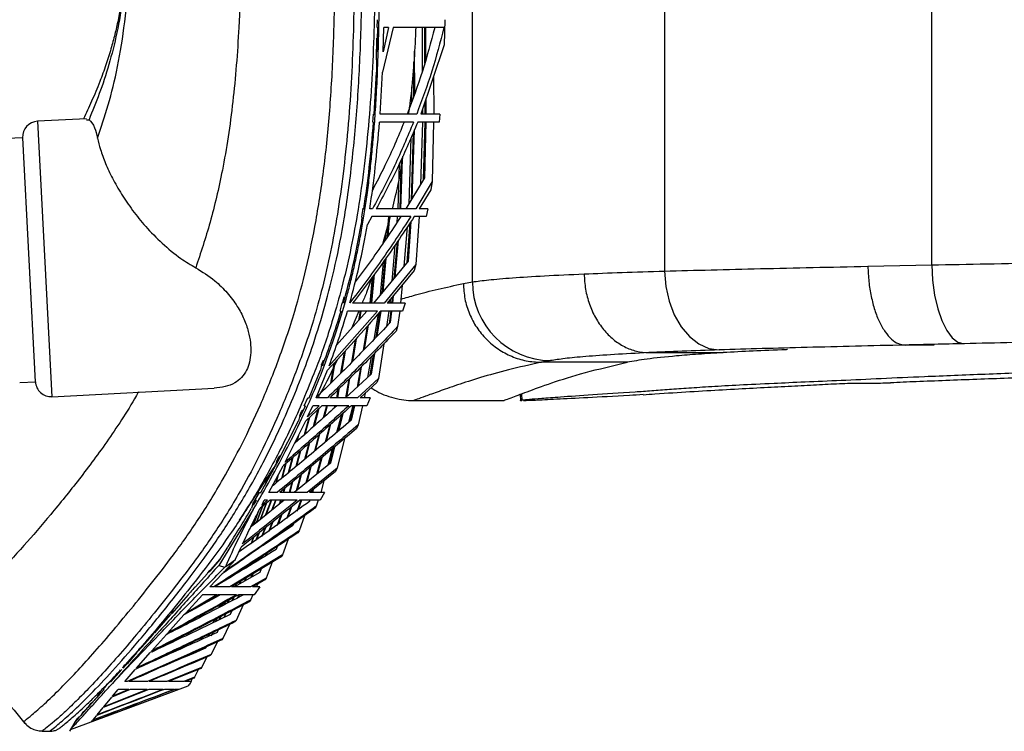
# Paper-space layout '_Left' of a CAD drawing. Units: millimetres. Extents: x 471 to 1223, y 175 to 1508.
# Drawn here: x 586 to 711, y 552 to 642 of the extents above; entities that cross this region are included whole.
import ezdxf

# ---------------------------------------------------------------- set-up
doc = ezdxf.new("R2010")
doc.units = ezdxf.units.MM

psp = doc.layouts.new('_Left')

# ---------------------------------------------------------------- linework, layer by layer
at = {"color": 7, "linetype": 'Continuous', "lineweight": 25}
for p, q in [((701.37, 611.11), (701.37, 648.75)), ((667.47, 645.51), (667.47, 610.32)), ((643.08, 608.96), (643.08, 643.45)), ((631.01, 641.24), (631.03, 642.24)), ((639.59, 642.24), (639.49, 639.05)), ((631.01, 638.15), (631.09, 641.24)), ((631.01, 641.24), (631.09, 641.24)), ((633.05, 641.24), (631.66, 635.58)), ((631.76, 638.15), (631.84, 641.24)), ((632.46, 641.24), (631.76, 638.15)), ((632.46, 641.24), (631.84, 641.24)), ((636.7, 641.24), (636.73, 635.66)), ((637, 641.24), (637.02, 636.7)), ((637.12, 641.24), (637.14, 637.12)), ((630.9, 637.15), (630.98, 639.88)), ((630.98, 639.88), (631.01, 638.15)), ((639.49, 639.05), (636.55, 630.24)), ((635.71, 638.25), (635.73, 632.83)), ((630.9, 637.15), (630.91, 635.58)), ((635.6, 636.89), (635.61, 632.5)), ((630.61, 630.24), (630.91, 635.58)), ((631.37, 630.24), (631.66, 635.58)), ((638.16, 635.06), (638.18, 630.24)), ((635.34, 633.71), (635.34, 631.73)), ((637.05, 631.72), (637.05, 630.24)), ((637.17, 632.08), (637.17, 630.24)), ((630.46, 629.24), (630.53, 630.24)), ((630.53, 630.24), (630.61, 630.24)), ((638.97, 630.24), (636.55, 630.24)), ((636.75, 630.82), (636.75, 630.24)), ((638.97, 630.24), (638.88, 629.24)), ((594.12, 629.67), (587.91, 629.34)), ((587.91, 629.34), (589.74, 594.39)), ((594.13, 629.55), (594.44, 629.55)), ((630.46, 629.24), (630.54, 629.24)), ((638.88, 629.24), (636.16, 629.24)), ((636.74, 629.24), (636.49, 621.31)), ((637.04, 629.24), (636.86, 621.92)), ((637.16, 629.24), (637, 622.15)), ((638.17, 629.24), (637.99, 621.71)), ((586.02, 627.24), (584.02, 627.14)), ((587.64, 596.28), (586.02, 627.24)), ((635.27, 627.24), (635, 618.84)), ((635.57, 627.91), (635.3, 619.33)), ((635.7, 628.2), (635.42, 619.54)), ((633.8, 623.92), (633.62, 618.24)), ((634.06, 624.5), (633.86, 618.24)), ((634.18, 624.54), (633.97, 618.24)), ((637, 622.15), (634.64, 618.24)), ((637.99, 621.71), (635.9, 618.24)), ((637.99, 621.71), (637.82, 620.64)), ((637.82, 620.64), (636.34, 618.24)), ((629.04, 617.16), (629.23, 618.32)), ((629.23, 618.32), (629.22, 618.24)), ((629.22, 618.24), (629.31, 618.24)), ((630.33, 617.24), (629.76, 616.25)), ((630.42, 618.24), (630.08, 618.24)), ((632.64, 617.24), (631.71, 613.87)), ((632.44, 617.24), (632.21, 614.61)), ((632.55, 617.24), (632.34, 614.79)), ((633.56, 617.24), (633.5, 616.5)), ((637.23, 617.24), (635.7, 617.24)), ((636.33, 617.24), (635.9, 611.15)), ((637.42, 618.24), (636.34, 618.24)), ((637.42, 618.24), (637.23, 617.24)), ((629.04, 617.16), (628.99, 616.25)), ((635.15, 616.42), (634.78, 611.44)), ((635.28, 616.62), (634.93, 611.61)), ((632.07, 615.18), (632, 614.29)), ((634.81, 615.93), (634.38, 610.94)), ((633.25, 613.63), (632.86, 609.07)), ((633.52, 614.03), (633.12, 609.4)), ((633.65, 614.23), (633.25, 609.56)), ((634.93, 611.61), (630.54, 606.24)), ((631.75, 611.45), (631.39, 607.29)), ((631.96, 611.74), (631.6, 607.54)), ((632.09, 611.93), (631.72, 607.69)), ((635.9, 611.15), (631.9, 606.24)), ((635.9, 611.15), (635.71, 610.42)), ((693.27, 610.94), (701.37, 611.11)), ((630.49, 609.76), (630.19, 606.24)), ((630.61, 609.92), (630.29, 606.24)), ((635.71, 610.42), (632.26, 606.24)), ((630.35, 609.57), (630.06, 606.24)), ((634.18, 608.56), (633.98, 606.24)), ((641.94, 608.75), (643.08, 608.96)), ((626.29, 605.24), (626.58, 606.24)), ((626.58, 606.24), (626.6, 606.24)), ((626.6, 606.31), (626.6, 606.24)), ((626.82, 607.06), (626.73, 606.29)), ((634.54, 606.24), (632.26, 606.24)), ((632.65, 606.71), (632.61, 606.24)), ((632.62, 606.33), (632.86, 606.41)), ((632.92, 607.03), (632.85, 606.24)), ((633.05, 607.19), (632.96, 606.24)), ((634.54, 606.24), (634.23, 605.24)), ((631.05, 605.24), (624.91, 598.32)), ((629.69, 605.24), (625.84, 600.91)), ((626.29, 605.24), (626.42, 605.24)), ((631.05, 605.24), (627.24, 605.24)), ((628.66, 605.24), (627.74, 603.05)), ((628.83, 605.24), (628.63, 604.05)), ((628.93, 605.24), (628.75, 604.19)), ((631.13, 604.92), (630.59, 601.66)), ((631.36, 605.24), (630.84, 601.92)), ((631.47, 605.24), (630.98, 602.06)), ((634.23, 605.24), (631.41, 605.24)), ((632.49, 605.24), (632.19, 603.31)), ((632.73, 605.24), (632.51, 603.65)), ((632.84, 605.24), (632.65, 603.79)), ((633.86, 605.24), (633.6, 603.29)), ((629.88, 603.49), (629.36, 600.38)), ((629.75, 603.34), (629.23, 600.25)), ((633.6, 603.29), (633.4, 602.71)), ((628.22, 601.61), (627.75, 598.72)), ((628.35, 601.75), (627.86, 598.84)), ((631.85, 601.11), (631.16, 596.71)), ((626.81, 600.06), (626.37, 597.36)), ((626.93, 600.18), (626.48, 597.47)), ((630.5, 599.73), (630.09, 597.11)), ((630.65, 599.88), (630.24, 597.25)), ((665.47, 599.98), (674.9, 599.98)), ((701.69, 600.94), (698.04, 600.94)), ((623.95, 598.45), (624.18, 599.04)), ((624.18, 599.04), (624.05, 598.32)), ((625.51, 598.63), (625.09, 596.1)), ((625.61, 598.74), (625.2, 596.2)), ((630.22, 599.44), (629.79, 596.84)), ((662.76, 598.75), (651.84, 598.75)), ((622.36, 594.24), (623.82, 597.74)), ((623.26, 594.24), (624.69, 597.74)), ((623.95, 598.45), (623.82, 597.74)), ((630.24, 597.25), (626.98, 594.24)), ((628.87, 598.06), (628.46, 595.6)), ((628.99, 598.19), (628.58, 595.72)), ((585.64, 596.18), (587.64, 596.28)), ((627.39, 596.61), (627, 594.24)), ((627.51, 596.73), (627.1, 594.24)), ((631.16, 596.71), (628.5, 594.24)), ((630.95, 596.2), (628.83, 594.24)), ((631.16, 596.71), (630.95, 596.2)), ((589.74, 594.39), (610.31, 595.47)), ((626.02, 595.25), (625.85, 594.24)), ((626.13, 595.36), (625.95, 594.24)), ((629.46, 594.82), (629.36, 594.24)), ((649.31, 594.75), (649.37, 593.92)), ((621.75, 593.24), (622.2, 594.24)), ((622.2, 594.24), (622.36, 594.24)), ((624.69, 594.24), (623.26, 594.24)), ((628.5, 594.24), (624.99, 594.24)), ((630.13, 594.24), (628.83, 594.24)), ((630.13, 594.24), (629.7, 593.24)), ((649.15, 594.69), (649.2, 593.87)), ((621.17, 592), (621.41, 592.5)), ((621.25, 591.82), (621.91, 593.24)), ((621.41, 592.5), (621.25, 591.82)), ((621.7, 592.78), (621.41, 592.5)), ((621.75, 593.24), (621.91, 593.24)), ((623.96, 593.24), (621.94, 591.32)), ((622.17, 591.82), (622.82, 593.24)), ((623.65, 593.24), (622.17, 591.82)), ((623.65, 593.24), (622.82, 593.24)), ((623.49, 592.8), (622.9, 590.57)), ((623.59, 592.89), (623, 590.66)), ((627.41, 593.24), (623.96, 593.24)), ((624.58, 593.24), (624.17, 591.71)), ((624.67, 593.24), (624.28, 591.81)), ((625.64, 593.24), (625.56, 592.95)), ((626.64, 592.27), (626.08, 590.03)), ((627.91, 593.24), (627.38, 591.13)), ((628.02, 593.24), (627.57, 591.29)), ((628.12, 593.24), (627.71, 591.4)), ((629.7, 593.24), (627.73, 593.24)), ((629.15, 593.24), (628.61, 590.82)), ((618.34, 586.06), (621.01, 591.32)), ((619.31, 586.06), (621.94, 591.32)), ((621.17, 592), (621.01, 591.32)), ((622.31, 591.67), (621.75, 589.54)), ((622.41, 591.76), (621.84, 589.62)), ((626.46, 592.1), (625.86, 589.84)), ((626.51, 592.15), (625.95, 589.92)), ((624.98, 590.78), (624.4, 588.61)), ((625.1, 590.89), (624.52, 588.71)), ((628.61, 590.82), (628.39, 590.35)), ((620.88, 589.21), (620.74, 588.66)), ((621.01, 589.46), (620.82, 588.73)), ((622.43, 588.52), (621.89, 586.5)), ((623.59, 589.54), (623.03, 587.46)), ((623.7, 589.64), (623.14, 587.55)), ((626.87, 589.08), (625.93, 585.33)), ((621.2, 587.45), (620.69, 585.51)), ((621.29, 587.53), (620.78, 585.59)), ((622.33, 588.44), (621.79, 586.42)), ((625.31, 587.76), (624.76, 585.69)), ((625.43, 587.87), (624.92, 585.82)), ((625.57, 587.99), (625.06, 585.94)), ((618.28, 586.26), (618.09, 585.6)), ((618.28, 586.26), (618.52, 586.72)), ((618.52, 586.72), (618.34, 586.06)), ((618.8, 586.96), (618.52, 586.72)), ((620.2, 586.58), (619.71, 584.71)), ((620.28, 586.65), (619.79, 584.77)), ((623.85, 586.54), (623.31, 584.53)), ((623.96, 586.64), (623.43, 584.62)), ((616.24, 582.24), (618.09, 585.6)), ((617.24, 582.24), (619.07, 585.6)), ((617.73, 585.12), (617.65, 584.8)), ((617.78, 585.19), (617.7, 584.89)), ((619.33, 585.83), (618.87, 584.01)), ((619.4, 585.88), (618.93, 584.07)), ((625.06, 585.94), (620.47, 582.24)), ((622.48, 585.41), (621.96, 583.44)), ((622.59, 585.5), (622.06, 583.53)), ((625.93, 585.33), (622.1, 582.24)), ((625.71, 584.88), (622.42, 582.24)), ((625.93, 585.33), (625.71, 584.88)), ((613.53, 578.7), (616.96, 583.94)), ((616.96, 583.94), (616.79, 583.24)), ((617.04, 584.07), (616.88, 583.4)), ((617.06, 584.09), (616.9, 583.43)), ((617.3, 584.46), (617.17, 583.93)), ((617.33, 584.51), (617.2, 583.98)), ((618.38, 584.33), (618.15, 583.42)), ((618.46, 584.48), (618.2, 583.47)), ((620.16, 583.5), (619.83, 582.24)), ((620.25, 583.57), (619.9, 582.24)), ((621.26, 584.4), (620.74, 582.46)), ((621.35, 584.48), (620.84, 582.54)), ((624.23, 583.7), (623.84, 582.24)), ((615.24, 580.79), (616.06, 582.24)), ((616.06, 582.24), (616.24, 582.24)), ((618.33, 582.24), (617.24, 582.24)), ((622.1, 582.24), (618.63, 582.24)), ((619.19, 582.7), (619.07, 582.24)), ((619.27, 582.76), (619.13, 582.24)), ((624.32, 582.24), (622.42, 582.24)), ((622.77, 582.53), (622.7, 582.24)), ((622.89, 582.62), (622.79, 582.24)), ((624.32, 582.24), (623.78, 581.24)), ((615.5, 581.24), (615.31, 580.64)), ((615.5, 581.24), (615.67, 581.24)), ((615.51, 580.97), (615.67, 581.24)), ((617.41, 581.24), (616.15, 580.22)), ((617.1, 581.24), (616.36, 580.64)), ((616.53, 580.97), (616.68, 581.24)), ((617.1, 581.24), (616.68, 581.24)), ((617.54, 581.24), (616.8, 579.31)), ((617.58, 581.24), (616.87, 579.36)), ((620.85, 581.24), (617.41, 581.24)), ((618.1, 581.24), (617.6, 579.95)), ((618.15, 581.24), (617.68, 580.01)), ((618.75, 581.24), (618.55, 580.7)), ((618.81, 581.24), (618.63, 580.77)), ((621.31, 581.24), (620.82, 579.82)), ((621.4, 581.24), (620.99, 580.06)), ((623.78, 581.24), (621.17, 581.24)), ((622.47, 581.24), (622.42, 581.1)), ((623.52, 581.24), (623.27, 580.48)), ((615.28, 580.05), (610.89, 572.97)), ((615.24, 580.79), (615.06, 580.22)), ((615.92, 579.78), (615.3, 578.11)), ((615.31, 580.64), (615.51, 580.97)), ((616.41, 580.43), (615.64, 578.38)), ((616.45, 580.46), (615.68, 578.41)), ((616.93, 580.86), (616.15, 578.79)), ((616.98, 580.9), (616.2, 578.83)), ((616.36, 580.64), (616.53, 580.97)), ((620.03, 580.33), (619.5, 578.87)), ((620.13, 580.42), (619.66, 579.1)), ((623.27, 580.48), (623.09, 580.22)), ((615.3, 578.53), (615.07, 577.93)), ((615.86, 579.64), (615.28, 578.09)), ((617.77, 578.52), (617.35, 577.45)), ((618.79, 579.34), (618.28, 578)), ((618.89, 579.42), (618.44, 578.22)), ((621.77, 579.27), (621.12, 577.37)), ((615.26, 578.46), (615.06, 577.92)), ((616.74, 577.7), (616.33, 576.61)), ((616.82, 577.76), (616.45, 576.8)), ((620.29, 578.02), (616.52, 575.52)), ((617.68, 578.45), (617.22, 577.24)), ((620.37, 578.27), (620.29, 578.02)), ((621.12, 577.37), (620.94, 577.11)), ((615.31, 576.55), (614.97, 575.66)), ((615.36, 576.59), (615.07, 575.82)), ((615.95, 577.07), (615.58, 576.08)), ((616.01, 577.12), (615.69, 576.26)), ((619.7, 576.29), (618.99, 574.31)), ((611.08, 573.76), (612.04, 575.29)), ((612.08, 575.4), (612.04, 575.29)), ((612.33, 575.8), (612.08, 575.4)), ((612.33, 575.8), (612.3, 575.7)), ((612.35, 575.79), (612.33, 575.8)), ((613.04, 573.76), (613.73, 575.29)), ((618.32, 575.38), (618.18, 574.99)), ((609.64, 572.12), (611.05, 573.71)), ((611.05, 573.71), (609.75, 572.25)), ((611.08, 573.76), (611.05, 573.71)), ((611.54, 572.12), (613.03, 573.71)), ((611.78, 572.82), (613.03, 573.71)), ((618.99, 574.31), (612.31, 570.24)), ((618.81, 574.06), (612.51, 570.24)), ((613.03, 573.71), (613.04, 573.76)), ((613.03, 573.71), (613.03, 573.71)), ((616.96, 574.48), (616.84, 574.18)), ((617.06, 574.55), (616.94, 574.24)), ((618.99, 574.31), (618.81, 574.06)), ((609.69, 572.27), (609.49, 572.04)), ((609.69, 572.27), (609.64, 572.12)), ((609.75, 572.25), (609.69, 572.27)), ((610.89, 572.97), (611.69, 572.75)), ((616.3, 572.54), (616.13, 572.08)), ((617.67, 573.37), (616.92, 571.36)), ((609.44, 571.9), (607.96, 570.24)), ((607.96, 570.24), (609.44, 571.9)), ((609.49, 572.04), (609.44, 571.9)), ((609.78, 570.24), (611.33, 571.9)), ((616.13, 572.08), (612.88, 570.24)), ((614.31, 571.33), (614.17, 570.97)), ((614.37, 571.37), (614.23, 571)), ((616.92, 571.36), (614.93, 570.24)), ((615.14, 571.83), (614.98, 571.43)), ((615.21, 571.88), (615.06, 571.47)), ((616.75, 571.13), (615.18, 570.24)), ((616.75, 571.13), (615.81, 570.6)), ((616.75, 571.13), (616.92, 571.36)), ((616.92, 571.36), (616.75, 571.13)), ((607.9, 570.24), (607.96, 570.24)), ((610.27, 570.24), (609.78, 570.24)), ((612.31, 570.24), (610.41, 570.24)), ((614.93, 570.24), (612.51, 570.24)), ((613.09, 570.6), (612.96, 570.24)), ((613.61, 570.91), (613.49, 570.58)), ((613.67, 570.94), (613.54, 570.61)), ((616.12, 570.24), (615.18, 570.24)), ((616.12, 570.24), (615.41, 569.24)), ((615.81, 570.6), (615.68, 570.24)), ((604.98, 566.89), (607.07, 569.24)), ((610.83, 569.24), (606.49, 566.68)), ((606.69, 566.89), (608.85, 569.24)), ((610.64, 569.24), (606.69, 566.89)), ((607.02, 569.24), (607.07, 569.24)), ((610.64, 569.24), (608.85, 569.24)), ((610.83, 569.24), (610.59, 569.1)), ((613.16, 569.24), (610.83, 569.24)), ((612.15, 568.55), (611.96, 568.17)), ((612.19, 568.58), (612.01, 568.19)), ((612.74, 568.88), (612.55, 568.47)), ((612.8, 568.91), (612.6, 568.5)), ((613.44, 569.24), (613.26, 568.84)), ((613.49, 569.24), (613.32, 568.87)), ((615.41, 569.24), (613.39, 569.24)), ((614.94, 568.58), (614.78, 568.36)), ((615.24, 569.24), (614.94, 568.58)), ((605.27, 567.23), (605.06, 567.1)), ((611.04, 567.94), (610.89, 567.61)), ((611.08, 567.96), (610.91, 567.62)), ((611.15, 568), (610.98, 567.65)), ((611.16, 568.01), (610.99, 567.66)), ((611.35, 568.11), (611.17, 567.76)), ((611.37, 568.12), (611.2, 567.77)), ((611.69, 568.3), (611.5, 567.93)), ((611.72, 568.31), (611.54, 567.94)), ((613.99, 567.95), (613.09, 566)), ((602.77, 564.42), (604.79, 566.68)), ((604.79, 566.68), (603.18, 564.88)), ((604.44, 564.42), (606.49, 566.68)), ((604.88, 566.9), (604.79, 566.68)), ((605.06, 567.1), (604.88, 566.9)), ((604.88, 566.9), (605.06, 567.1)), ((605.06, 567.1), (604.98, 566.89)), ((610.32, 566.05), (610.15, 565.7)), ((610.35, 566.06), (610.17, 565.71)), ((610.66, 566.23), (610.48, 565.86)), ((610.7, 566.25), (610.52, 565.88)), ((611.14, 566.47), (610.95, 566.09)), ((611.18, 566.5), (611, 566.11)), ((611.74, 566.79), (611.55, 566.38)), ((611.8, 566.82), (611.6, 566.4)), ((612.55, 567.2), (612.34, 566.76)), ((612.94, 565.8), (613.09, 566)), ((602.91, 564.73), (602.73, 564.54)), ((602.73, 564.54), (602.91, 564.73)), ((602.91, 564.73), (602.77, 564.42)), ((603.18, 564.88), (602.91, 564.73)), ((610.84, 564.79), (610.68, 564.46)), ((612.26, 565.47), (611.41, 563.69)), ((612.94, 565.8), (612.26, 565.47)), ((600.69, 562.09), (602.59, 564.22)), ((602.59, 564.22), (601.15, 562.61)), ((602.35, 562.09), (604.26, 564.22)), ((602.73, 564.54), (602.59, 564.22)), ((609.68, 564.23), (609.54, 563.94)), ((609.71, 564.25), (609.57, 563.96)), ((610.16, 564.46), (609.94, 564.01)), ((610.21, 564.49), (610.06, 564.18)), ((611.41, 563.69), (611.28, 563.51)), ((600.71, 562.28), (600.87, 562.47)), ((601.15, 562.61), (600.87, 562.47)), ((609.37, 562.77), (609.23, 562.46)), ((610.78, 563.4), (609.95, 561.68)), ((598.77, 559.94), (600.52, 561.9)), ((600.52, 561.9), (599.26, 560.49)), ((600.45, 559.94), (602.19, 561.9)), ((609.38, 561.33), (608.73, 560.02)), ((609.95, 561.68), (609.83, 561.53)), ((597.56, 558.58), (598.62, 559.77)), ((598.84, 560.19), (598.99, 560.36)), ((599.26, 560.49), (598.99, 560.36)), ((599.26, 558.58), (600.31, 559.77)), ((608.73, 560.02), (604.32, 558.24)), ((608.64, 559.9), (604.51, 558.24)), ((608.36, 559.87), (607.81, 558.77)), ((608.36, 559.87), (607.81, 558.77)), ((608.73, 560.02), (608.64, 559.9)), ((597.26, 558.24), (597.56, 558.58)), ((597.55, 558.57), (597.3, 558.45)), ((598.98, 558.24), (599.26, 558.58)), ((607.81, 558.77), (606.45, 558.24)), ((607.74, 558.68), (606.6, 558.24)), ((607.59, 558.68), (607.37, 558.24)), ((607.81, 558.77), (607.74, 558.68)), ((595.59, 556.38), (596.36, 557.24)), ((596.22, 557.24), (596.36, 557.24)), ((602.02, 557.24), (596.23, 554.93)), ((601.83, 557.24), (596.31, 555.03)), ((597.11, 558.24), (597.13, 558.24)), ((597.17, 558.31), (597.13, 558.24)), ((597.17, 558.31), (597.3, 558.45)), ((597.3, 558.45), (597.18, 558.24)), ((597.18, 558.24), (597.26, 558.24)), ((599.68, 557.24), (597.32, 556.26)), ((597.43, 556.38), (598.14, 557.24)), ((599.48, 557.24), (597.43, 556.38)), ((599.48, 557.24), (598.14, 557.24)), ((599.29, 558.24), (598.98, 558.24)), ((601.85, 558.24), (599.5, 558.24)), ((601.83, 557.24), (599.68, 557.24)), ((603.86, 557.24), (602.02, 557.24)), ((604.32, 558.24), (602.06, 558.24)), ((605.29, 557.24), (604.01, 557.24)), ((606.45, 558.24), (604.51, 558.24)), ((605.84, 557.24), (605.37, 557.24)), ((607.42, 558.24), (606.6, 558.24)), ((594.38, 555.03), (595.48, 556.26)), ((595.48, 556.26), (594.81, 555.51)), ((595.72, 556.67), (595.48, 556.26)), ((595.83, 556.8), (595.59, 556.38)), ((595.72, 556.67), (595.83, 556.8)), ((596.05, 556.89), (595.83, 556.8)), ((596.31, 555.03), (597.32, 556.26)), ((593.47, 554.01), (594.3, 554.93)), ((594.3, 554.93), (593.88, 554.47)), ((594.53, 555.33), (594.3, 554.93)), ((594.62, 555.43), (594.38, 555.03)), ((594.62, 555.43), (594.53, 555.33)), ((594.81, 555.51), (594.62, 555.43)), ((594.81, 555.51), (594.62, 555.43)), ((595.48, 554.01), (596.23, 554.93)), ((592.91, 553.51), (591.96, 551.95)), ((592.92, 553.5), (592.68, 553.12)), ((593.1, 553.71), (592.86, 553.33)), ((592.9, 553.36), (593.41, 553.94)), ((593.13, 553.75), (592.9, 553.36)), ((592.99, 553.53), (592.92, 553.5)), ((592.99, 553.53), (592.92, 553.5)), ((593.1, 553.71), (593.13, 553.75)), ((593.65, 554.33), (593.41, 553.94)), ((593.71, 554.4), (593.47, 554.01)), ((593.71, 554.4), (593.65, 554.33)), ((593.65, 554.33), (593.71, 554.4)), ((593.88, 554.47), (593.71, 554.4)), ((593.88, 554.47), (593.71, 554.4)), ((594.95, 553.36), (595.42, 553.94)), ((586.11, 553.16), (586.11, 553.15)), ((592.68, 553.12), (592.86, 553.33)), ((594.76, 553.12), (594.92, 553.33))]:
    psp.add_line(p, q, dxfattribs=at)
at = {"color": 7, "linetype": 'Continuous', "lineweight": 25, "flags": 128}
for points in [[(701.37, 611.11), (701.49, 609.16), (701.74, 607.28), (702.14, 605.56), (702.65, 604.04), (703.27, 602.8), (703.96, 601.87), (704.7, 601.3), (705.47, 601.11)], [(667.47, 610.32), (667.63, 608.37), (668.05, 606.5), (668.71, 604.78), (669.57, 603.26), (670.62, 602.02), (671.8, 601.09), (673.08, 600.52), (674.41, 600.33)], [(635.66, 593.91), (641.3, 593.91), (647.13, 593.91)], [(619.22, 581.24), (615.77, 578.48), (614.94, 577.82)], [(611.69, 572.75), (611.73, 572.79), (611.78, 572.82)], [(592.08, 552.13), (599.41, 554.85), (607, 557.67)], [(605.84, 557.24), (602.05, 555.83), (594.76, 553.12)], [(588.51, 551.95), (588.99, 551.95), (589.47, 551.95)]]:
    psp.add_lwpolyline(points, dxfattribs=at)
at = {"color": 7, "linetype": 'Continuous', "lineweight": 25}
for centre, radius, start, end in [((588.01, 627.35), 2, 93, 183), ((653.07, 608.95), 9.98, 179.942, 269.5593), ((589.64, 596.39), 2, 183, 273)]:
    psp.add_arc(centre, radius, start, end, dxfattribs=at)
for points, knots in [([(589.47, 551.95), (589.52, 551.99), (589.63, 552.07), (590.49, 552.75), (591.99, 554.05), (594.22, 556.18), (596.98, 559.07), (600.17, 562.67), (603.7, 566.92), (607.21, 571.38), (610.56, 575.96), (613.66, 580.76), (616.75, 586.27), (619.31, 591.71), (621.36, 596.72), (622.92, 601.04), (624.39, 605.8), (625.72, 611.06), (626.91, 617.15), (627.87, 624.2), (628.58, 632.12), (628.99, 640.46), (629.1, 649.07), (628.98, 657.82), (628.66, 666.67), (628.1, 676.86), (627.27, 688.39), (626.18, 701.22), (624.72, 716.08), (622.83, 732.93), (620.51, 751.7), (618.08, 770.43), (615.65, 789.18), (613.27, 808.01), (611.05, 826.91), (609.05, 845.87), (607.3, 864.81), (605.83, 883.66), (604.59, 902.4), (603.55, 921.01), (602.72, 939.48), (602.08, 957.8), (601.56, 978.02), (601.2, 1000.13), (600.95, 1024.28), (600.77, 1045.48), (600.58, 1063.72), (600.4, 1078.92), (600.16, 1094.26), (599.85, 1109.72), (599.5, 1123.83), (599.11, 1136.55), (598.68, 1147.8), (598.16, 1158.89), (597.56, 1169.75), (596.84, 1180.24), (596.02, 1190.32), (595.12, 1199.91), (594.17, 1208.83), (593.18, 1217.09), (592.15, 1224.72), (591.09, 1231.78), (590.07, 1237.65), (589.14, 1242.5), (588.56, 1245.01), (588.27, 1246.26)], [0, 0, 0, 0, 0.0159949, 0.0322985, 0.052536, 0.0727883, 0.0930283, 0.1132646, 0.1335107, 0.1537504, 0.1692738, 0.1848198, 0.2003499, 0.2158516, 0.2245468, 0.2332875, 0.2420153, 0.2506998, 0.2593477, 0.269234, 0.2791588, 0.2890482, 0.2987943, 0.3085738, 0.3183746, 0.3281499, 0.3423144, 0.3564891, 0.3706578, 0.3917692, 0.4128861, 0.4338864, 0.4548969, 0.4758915, 0.4968699, 0.5178132, 0.538754, 0.559707, 0.580664, 0.6016843, 0.6227176, 0.6437591, 0.6647906, 0.69287, 0.7209493, 0.7490173, 0.7661242, 0.7832778, 0.8004194, 0.8175182, 0.8345788, 0.8470097, 0.8594828, 0.871945, 0.884361, 0.8968353, 0.9093599, 0.9218962, 0.9343865, 0.9463341, 0.9583121, 0.9702873, 0.9822312, 0.9911164, 1, 1, 1, 1]), ([(586.11, 553.15), (586.11, 553.15), (586.02, 553.08), (586.33, 553.31), (587.11, 553.93), (588.7, 555.31), (590.64, 557.16), (592.75, 559.35), (594.88, 561.68), (597.21, 564.36), (599.72, 567.37), (602.36, 570.66), (605.23, 574.38), (608.29, 578.67), (611.21, 583.41), (613.86, 588.32), (616.21, 593.26), (618.46, 598.83), (620.42, 604.6), (622.02, 610.58), (623.28, 616.66), (624.3, 623.36), (625.03, 630.67), (625.48, 638.43), (625.68, 646.91), (625.61, 656.04), (625.28, 665.68), (624.76, 675.33), (624.04, 686.02), (623.09, 697.76), (621.87, 710.52), (620.27, 725.29), (618.22, 742.04), (615.76, 760.75), (613.3, 779.5), (610.92, 798.3), (608.67, 817.2), (606.59, 836.18), (604.72, 855.17), (603.14, 874.12), (601.82, 892.95), (600.72, 911.65), (599.83, 930.18), (599.12, 948.57), (598.58, 966.82), (598.18, 984.97), (597.89, 1003.07), (597.68, 1021.24), (597.5, 1039.54), (597.34, 1056), (597.19, 1070.56), (597.04, 1083.16), (596.85, 1096.08), (596.62, 1109.28), (596.35, 1121.59), (596.13, 1129.4), (596.03, 1132.73)], [0, 0, 0, 0, 0.000125, 0.017265, 0.040177, 0.063106, 0.08602, 0.103135, 0.120249, 0.137339, 0.154428, 0.171499, 0.18857, 0.207551, 0.226527, 0.240899, 0.255299, 0.269676, 0.284017, 0.294999, 0.306008, 0.316975, 0.32798, 0.339029, 0.350048, 0.362773, 0.375504, 0.388114, 0.400728, 0.41752, 0.434322, 0.451121, 0.476172, 0.501227, 0.526208, 0.551185, 0.576133, 0.601099, 0.626061, 0.650977, 0.67595, 0.700926, 0.72591, 0.750895, 0.775897, 0.800901, 0.825954, 0.851007, 0.876135, 0.90126, 0.91807, 0.934885, 0.951691, 0.969326, 0.986954, 1, 1, 1, 1]), ([(598.61, 1132.87), (598.69, 1129.51), (598.88, 1121.64), (599.08, 1109.23), (599.24, 1097.03), (599.36, 1086.19), (599.47, 1073.51), (599.58, 1057.84), (599.69, 1039.28), (599.87, 1014.9), (600.15, 990.79), (600.68, 966.61), (601.24, 948.4), (601.98, 930.05), (602.9, 911.58), (604.03, 892.94), (605.38, 874.19), (606.98, 855.33), (608.85, 836.42), (610.96, 817.53), (613.24, 798.7), (615.62, 779.94), (618.11, 761.22), (620.58, 742.48), (622.89, 723.59), (624.59, 707.67), (625.75, 694.82), (626.52, 685.14), (627.17, 675.44), (627.71, 665.69), (628.05, 655.93), (628.12, 647.38), (627.98, 640.13), (627.72, 634.11), (627.3, 628.26), (626.71, 622.7), (625.97, 617.51), (625.1, 612.67), (624.07, 608.2), (622.66, 603.12), (620.82, 597.73), (618.56, 592.18), (616.21, 587.12), (613.54, 582.12), (610.6, 577.36), (607.54, 573.07), (604.67, 569.37), (602.03, 566.07), (599.54, 563.08), (597.21, 560.41), (595.09, 558.08), (593.2, 556.12), (591.58, 554.56), (590.26, 553.36), (589.27, 552.54), (588.63, 552.04), (588.55, 551.98), (588.51, 551.95)], [0, 0, 0, 0, 0.013157, 0.030836, 0.048587, 0.061194, 0.073802, 0.099109, 0.124208, 0.149337, 0.199328, 0.22423, 0.249144, 0.273996, 0.298877, 0.323679, 0.348538, 0.37328, 0.39803, 0.422876, 0.447691, 0.472556, 0.497445, 0.522497, 0.547553, 0.572797, 0.58547, 0.598143, 0.610821, 0.623524, 0.636372, 0.649314, 0.657632, 0.665947, 0.674503, 0.683059, 0.691335, 0.69961, 0.70813, 0.716655, 0.730984, 0.745324, 0.759918, 0.774512, 0.793501, 0.812544, 0.829587, 0.846642, 0.863689, 0.880751, 0.897813, 0.914894, 0.931964, 0.949034, 0.966202, 0.98337, 1, 1, 1, 1]), ([(583.78, 1114.7), (583.99, 1109.76), (584.42, 1099.87), (584.96, 1085.1), (585.42, 1070.31), (585.81, 1055.54), (586.14, 1040.79), (586.47, 1023.45), (586.8, 1003.57), (587.21, 981.1), (587.79, 958.54), (588.55, 937.53), (589.48, 918.1), (590.5, 900.28), (591.72, 882.19), (593.18, 863.83), (594.88, 845.25), (596.85, 826.51), (599.07, 807.68), (601.44, 788.74), (603.84, 769.86), (606.22, 750.44), (608.5, 730.46), (610.35, 712.05), (611.78, 695.79), (612.82, 681.73), (613.43, 670.11), (613.71, 661), (613.79, 654.34), (613.73, 647.73), (613.5, 641.73), (613.15, 636.44), (612.7, 631.78), (612.12, 627.32), (611.41, 623.27), (610.63, 619.69), (609.54, 615.42), (608.6, 612.62), (607.98, 610.75)], [0, 0, 0, 0, 0.028322, 0.056683, 0.085026, 0.114114, 0.143219, 0.172318, 0.217604, 0.262893, 0.308181, 0.353465, 0.388341, 0.423226, 0.45809, 0.493724, 0.529389, 0.565022, 0.601555, 0.638094, 0.674825, 0.71156, 0.751492, 0.791412, 0.81832, 0.845239, 0.872115, 0.884883, 0.897648, 0.910676, 0.923698, 0.933625, 0.94355, 0.953791, 0.964031, 0.972947, 0.981866, 1, 1, 1, 1]), ([(595.51, 627.2), (595.98, 628.57), (596.9, 631.29), (598.11, 636.17), (599.03, 641.88), (599.6, 648.2), (599.85, 654.86), (599.87, 661.67), (599.65, 670.62), (599.15, 681.65), (598.3, 694.73), (597.22, 707.78), (595.97, 720.77), (594.98, 730.27), (594.4, 735.44), (594.3, 736.31)], [0, 0, 0, 0, 0.0586255, 0.1171074, 0.1761266, 0.2352208, 0.2943181, 0.3536626, 0.4129521, 0.5254298, 0.6380209, 0.7509271, 0.8640997, 0.9773061, 1, 1, 1, 1]), ([(627.76, 701.74), (627.98, 699.48), (628.51, 694.02), (629.17, 685.32), (629.82, 675.98), (630.32, 666.94), (630.64, 658.17), (630.76, 649.44), (630.65, 641.57), (630.35, 634.67), (629.91, 628.66), (629.29, 622.9), (628.51, 617.52), (627.58, 612.64), (626.54, 608.25), (625.18, 603.48), (623.97, 599.83), (623.12, 597.73), (622.95, 597.31)], [0, 0, 0, 0, 0.056926, 0.137407, 0.217886, 0.290802, 0.36369, 0.438105, 0.512486, 0.567313, 0.622127, 0.678839, 0.735558, 0.788864, 0.842288, 0.895652, 0.979126, 1, 1, 1, 1]), ([(598.31, 690.92), (598.36, 690.27), (598.62, 686.86), (598.96, 680.68), (599.36, 672.36), (599.59, 664.01), (599.56, 656.61), (599.27, 650.28), (598.8, 645.08), (598, 640.46), (596.96, 636.41), (595.76, 632.77), (594.88, 630.63), (594.44, 629.55)], [0, 0, 0, 0, 0.028102, 0.146029, 0.263933, 0.383823, 0.503553, 0.583785, 0.665406, 0.745057, 0.827176, 0.913243, 1, 1, 1, 1]), ([(598.32, 690.9), (598.44, 689.12), (598.72, 684.88), (599.06, 678.6), (599.33, 672.39), (599.49, 667.14), (599.56, 662.58), (599.54, 658.5), (599.44, 654.92), (599.3, 651.83), (599.1, 649.11), (598.84, 646.61), (598.51, 644.27), (598.14, 642.18), (597.71, 640.32), (597.19, 638.4), (596.56, 636.4), (595.75, 634.2), (594.78, 631.85), (594.08, 630.38), (593.74, 629.65)], [0, 0, 0, 0, 0.071475, 0.169602, 0.251237, 0.319465, 0.380016, 0.434893, 0.485515, 0.527989, 0.565095, 0.603756, 0.642585, 0.680215, 0.716478, 0.756961, 0.805791, 0.862139, 0.931852, 1, 1, 1, 1]), ([(615.28, 580.05), (616.01, 581.33), (617.49, 583.91), (619.63, 587.91), (621.66, 592.02), (623.67, 596.61), (625.54, 601.6), (626.91, 606.1), (627.73, 609.33), (628.18, 611.26), (628.61, 613.3), (629.01, 615.41), (629.37, 617.56), (629.7, 619.78), (630, 622.12), (630.27, 624.55), (630.51, 627.05), (630.73, 629.79), (630.93, 632.96), (631.1, 636.68), (631.22, 640.65), (631.27, 644.55), (631.27, 648.41), (631.22, 652.7), (631.13, 655.85), (631.08, 657.56)], [0, 0, 0, 0, 0.082181, 0.165686, 0.250311, 0.326523, 0.419063, 0.499793, 0.525086, 0.549875, 0.574564, 0.601231, 0.625055, 0.648411, 0.674485, 0.699309, 0.723488, 0.749497, 0.779316, 0.813799, 0.853134, 0.887536, 0.918123, 0.955495, 1, 1, 1, 1]), ([(639.48, 641.24), (638.42, 641.24), (636.28, 641.24), (634.13, 641.24), (633.05, 641.24)], [0, 0, 0, 0, 0.4999981, 1, 1, 1, 1]), ([(638.3, 641.24), (637.81, 639.38), (636.83, 635.66), (635.49, 632.05), (634.82, 630.24)], [0, 0, 0, 0, 0.498963, 1, 1, 1, 1]), ([(635.89, 641.24), (635.87, 640.76), (635.76, 637.49), (635.45, 633.75), (635.04, 630.79), (634.96, 630.24)], [0, 0, 0, 0, 0.123262, 0.837404, 1, 1, 1, 1]), ([(639.48, 641.24), (639, 639.38), (638.02, 635.66), (636.68, 632.05), (636.02, 630.24)], [0, 0, 0, 0, 0.498979, 1, 1, 1, 1]), ([(636.02, 630.24), (635.25, 630.24), (633.71, 630.24), (632.15, 630.24), (631.37, 630.24)], [0, 0, 0, 0, 0.499995, 1, 1, 1, 1]), ([(594.44, 629.55), (594.69, 629.29), (595.12, 628.86), (595.4, 627.68), (595.51, 627.2)], [0, 0, 0, 0, 0.593032, 1, 1, 1, 1]), ([(629.31, 618.24), (629.56, 619.97), (630.05, 623.44), (630.38, 627.3), (630.54, 629.24)], [0, 0, 0, 0, 0.497192, 1, 1, 1, 1]), ([(630.08, 618.24), (630.32, 619.97), (630.81, 623.44), (631.13, 627.3), (631.3, 629.24)], [0, 0, 0, 0, 0.497197, 1, 1, 1, 1]), ([(634.42, 629.24), (633.65, 627.38), (632.42, 624.44), (630.93, 621.62), (630.39, 620.58)], [0, 0, 0, 0, 0.631704, 1, 1, 1, 1]), ([(635.62, 629.24), (634.84, 627.37), (633.27, 623.63), (631.37, 620.04), (630.42, 618.24)], [0, 0, 0, 0, 0.4990735, 1, 1, 1, 1]), ([(636.16, 629.24), (635.36, 627.37), (633.77, 623.63), (631.85, 620.04), (630.89, 618.24)], [0, 0, 0, 0, 0.499062, 1, 1, 1, 1]), ([(635.62, 629.24), (634.91, 629.24), (633.47, 629.24), (632.02, 629.24), (631.3, 629.24)], [0, 0, 0, 0, 0.499995, 1, 1, 1, 1]), ([(595.51, 627.2), (595.62, 626.73), (595.85, 625.79), (596.49, 624.04), (597.38, 622.11), (598.54, 620.09), (599.95, 618.02), (601.66, 615.9), (603.7, 613.82), (605.84, 612.04), (607.35, 611.13), (607.98, 610.75)], [0, 0, 0, 0, 0.106746, 0.216656, 0.323408, 0.43316, 0.542426, 0.654132, 0.779366, 0.907395, 1, 1, 1, 1]), ([(634.23, 624.9), (634.23, 624.83), (633.89, 622.34), (633.39, 620.24), (632.9, 618.19)], [0, 0, 0, 0, 0.027505, 1, 1, 1, 1]), ([(635.27, 617.24), (634.04, 615.38), (631.58, 611.64), (628.89, 608.07), (627.54, 606.29)], [0, 0, 0, 0, 0.499509, 1, 1, 1, 1]), ([(635.7, 617.24), (634.46, 615.37), (631.96, 611.62), (629.24, 608.03), (627.87, 606.24)], [0, 0, 0, 0, 0.499514, 1, 1, 1, 1]), ([(634, 617.24), (632.77, 615.37), (630.91, 612.56), (628.89, 609.86), (628.21, 608.95)], [0, 0, 0, 0, 0.663201, 1, 1, 1, 1]), ([(635.27, 617.24), (634.46, 617.24), (632.83, 617.24), (631.16, 617.24), (630.33, 617.24)], [0, 0, 0, 0, 0.499981, 1, 1, 1, 1]), ([(635.9, 618.24), (635.08, 618.24), (633.43, 618.24), (631.73, 618.24), (630.89, 618.24)], [0, 0, 0, 0, 0.499982, 1, 1, 1, 1]), ([(626.73, 606.29), (627.14, 607.81), (627.97, 610.86), (628.65, 614.45), (628.99, 616.25)], [0, 0, 0, 0, 0.497891, 1, 1, 1, 1]), ([(627.54, 606.29), (627.94, 607.81), (628.76, 610.86), (629.43, 614.45), (629.76, 616.25)], [0, 0, 0, 0, 0.497894, 1, 1, 1, 1]), ([(701.37, 611.11), (703.7, 611.16), (708.37, 611.25), (713.26, 611.34), (715.72, 611.39)], [0, 0, 0, 0, 0.49778, 1, 1, 1, 1]), ([(607.98, 610.75), (608.81, 610.23), (610.28, 609.32), (612.01, 607.59), (613.26, 605.93), (614.14, 604.25), (614.85, 602.2), (615.1, 599.82), (614.62, 597.93), (613.81, 596.77), (612.91, 596.07), (611.76, 595.61), (610.79, 595.52), (610.31, 595.47)], [0, 0, 0, 0, 0.1019935, 0.1806352, 0.2591948, 0.3289372, 0.3986883, 0.5270516, 0.6654729, 0.743991, 0.822548, 0.9127155, 1, 1, 1, 1]), ([(643.08, 608.96), (643.71, 609.05), (644.98, 609.22), (648.08, 609.48), (652.06, 609.74), (655.52, 609.9), (657.26, 609.97)], [0, 0, 0, 0, 0.242251, 0.487394, 0.742014, 1, 1, 1, 1]), ([(657.26, 609.97), (658.82, 610.04), (661.95, 610.16), (665.62, 610.27), (667.47, 610.32)], [0, 0, 0, 0, 0.4977035, 1, 1, 1, 1]), ([(667.47, 610.32), (669.42, 610.38), (673.32, 610.49), (679.64, 610.64), (686.26, 610.79), (690.93, 610.89), (693.27, 610.94)], [0, 0, 0, 0, 0.247192, 0.495475, 0.747162, 1, 1, 1, 1]), ([(630.31, 609.52), (630.1, 608.87), (629.71, 607.67), (629.28, 606.69), (629.08, 606.24)], [0, 0, 0, 0, 0.544525, 1, 1, 1, 1]), ([(634.02, 606.77), (634.62, 606.94), (636.04, 607.37), (638.66, 608.04), (640.85, 608.51), (641.94, 608.75)], [0, 0, 0, 0, 0.266737, 0.633368, 1, 1, 1, 1]), ([(626.6, 606.31), (626.61, 606.32), (626.68, 606.57), (626.75, 606.83), (626.82, 607.06)], [0, 0, 0, 0, 0.064834, 1, 1, 1, 1]), ([(631.9, 606.24), (631.23, 606.24), (629.89, 606.24), (628.54, 606.24), (627.87, 606.24)], [0, 0, 0, 0, 0.5, 1, 1, 1, 1]), ([(624.05, 598.32), (624.46, 599.41), (625.28, 601.58), (626.04, 604.02), (626.42, 605.24)], [0, 0, 0, 0, 0.499431, 1, 1, 1, 1]), ([(631.41, 605.24), (630.31, 603.97), (628.11, 601.44), (625.83, 598.97), (624.69, 597.74)], [0, 0, 0, 0, 0.499888, 1, 1, 1, 1]), ([(624.91, 598.32), (625.32, 599.41), (626.12, 601.58), (626.87, 604.02), (627.24, 605.24)], [0, 0, 0, 0, 0.499431, 1, 1, 1, 1]), ([(632.65, 603.79), (631.12, 602.19), (628.03, 598.95), (624.83, 595.82), (623.22, 594.24)], [0, 0, 0, 0, 0.49507, 1, 1, 1, 1]), ([(633.6, 603.29), (632.14, 601.76), (629.22, 598.7), (626.2, 595.73), (624.69, 594.24)], [0, 0, 0, 0, 0.499879, 1, 1, 1, 1]), ([(633.4, 602.71), (632.02, 601.28), (629.26, 598.41), (626.42, 595.63), (624.99, 594.24)], [0, 0, 0, 0, 0.499897, 1, 1, 1, 1]), ([(705.47, 601.11), (702.97, 601.05), (700.47, 601), (698.04, 600.94), (698.04, 600.94)], [0, 0, 0, 0, 0.999993, 1, 1, 1, 1]), ([(718.03, 601.39), (715.9, 601.35), (711.62, 601.25), (707.53, 601.16), (705.47, 601.11)], [0, 0, 0, 0, 0.49778, 1, 1, 1, 1]), ([(649.37, 593.92), (649.35, 593.93), (649.31, 593.95), (649.38, 593.98), (650.2, 594.06), (651.78, 594.19), (654.33, 594.38), (658.14, 594.64), (662.33, 594.91), (665.82, 595.16), (668.04, 595.32), (670.48, 595.5), (673.35, 595.69), (676.86, 595.9), (680.82, 596.07), (685.2, 596.29), (689.8, 596.46), (694.9, 596.72), (700.99, 596.98), (708.1, 597.27), (716.17, 597.57), (727.22, 597.98), (741.31, 598.52), (758.55, 599.15), (776.01, 599.73), (790.28, 600.19), (798.71, 600.6), (801.3, 600.72)], [0, 0, 0, 0, 0.061539, 0.123097, 0.184697, 0.246319, 0.307926, 0.384866, 0.461797, 0.487465, 0.513157, 0.538847, 0.564501, 0.590185, 0.615904, 0.635147, 0.654412, 0.673762, 0.693155, 0.7189, 0.74456, 0.770231, 0.821997, 0.873735, 0.92542, 0.977138, 1, 1, 1, 1]), ([(665.47, 599.98), (665.47, 599.98), (663.89, 599.9), (660.96, 599.74), (657.42, 599.49), (654.68, 599.23), (653.56, 599.05), (652.99, 598.97)], [0, 0, 0, 0, 0.0000019, 0.2543748, 0.5121015, 0.7560502, 1, 1, 1, 1]), ([(674.9, 599.98), (673.83, 599.91), (671.67, 599.78), (668.31, 599.51), (664.98, 599.16), (663.5, 598.89), (662.76, 598.76)], [0, 0, 0, 0, 0.183623, 0.368284, 0.681514, 1, 1, 1, 1]), ([(674.41, 600.33), (672.81, 600.27), (669.61, 600.16), (666.8, 600.04), (665.47, 599.98), (665.47, 599.98)], [0, 0, 0, 0, 0.497711, 0.999996, 1, 1, 1, 1]), ([(698.04, 600.94), (698.04, 600.94), (695.88, 600.89), (691.63, 600.79), (685.56, 600.64), (679.77, 600.49), (676.2, 600.38), (674.41, 600.33)], [0, 0, 0, 0, 0.000002, 0.251898, 0.504944, 0.751931, 1, 1, 1, 1]), ([(683.07, 600.36), (683.01, 600.36), (681.43, 600.3), (678.63, 600.18), (676.15, 600.05), (674.9, 599.98)], [0, 0, 0, 0, 0.0178667, 0.5073372, 1, 1, 1, 1]), ([(625.95, 599.12), (625.25, 597.62), (624.44, 595.92), (623.61, 594.54), (623.51, 594.36)], [0, 0, 0, 0, 0.874498, 1, 1, 1, 1]), ([(651.84, 598.75), (650.41, 598.44), (647.56, 597.8), (644.03, 596.81), (641.07, 595.85), (638.75, 595.03), (637.02, 594.4), (636, 594.03), (635.55, 593.87), (635.65, 593.91), (635.66, 593.92)], [0, 0, 0, 0, 0.139825, 0.279672, 0.419496, 0.560141, 0.700811, 0.841454, 0.986341, 1, 1, 1, 1]), ([(647.12, 593.93), (647.13, 593.93), (647.16, 593.94), (648.02, 594.26), (649.85, 594.96), (653.01, 596.12), (657.19, 597.46), (660.9, 598.32), (662.76, 598.75)], [0, 0, 0, 0, 0.106614, 0.245212, 0.433458, 0.621707, 0.810853, 1, 1, 1, 1]), ([(652.99, 598.97), (652.6, 598.89), (652.22, 598.82), (651.84, 598.76), (651.84, 598.76)], [0, 0, 0, 0, 0.99999, 1, 1, 1, 1]), ([(622.95, 597.31), (622.44, 596.02), (621.01, 592.38), (618.53, 587.2), (615.54, 581.78), (612.52, 577.11), (609.51, 572.99), (606.59, 569.25), (603.78, 565.8), (601.17, 562.75), (599.45, 560.8), (598.69, 560), (598.65, 559.96)], [0, 0, 0, 0, 0.062923, 0.176735, 0.290563, 0.405924, 0.521307, 0.639114, 0.756921, 0.875147, 0.99337, 1, 1, 1, 1]), ([(756.6, 598.39), (751.08, 598.19), (739.86, 597.79), (726.08, 597.28), (715.08, 596.88), (707.04, 596.58), (700.69, 596.34), (697.23, 596.2), (696.16, 596.15)], [0, 0, 0, 0, 0.261602, 0.532649, 0.668142, 0.80357, 0.939447, 1, 1, 1, 1]), ([(664.76, 594.64), (665.26, 594.68), (667.39, 594.82), (670.82, 595.04), (675.03, 595.29), (678.89, 595.5), (682.47, 595.68), (685.75, 595.86), (688.74, 596.02), (691.46, 596.13), (693.85, 596.11), (695.41, 596.13), (696.07, 596.15), (696.16, 596.16)], [0, 0, 0, 0, 0.023503, 0.100502, 0.181534, 0.268427, 0.362672, 0.465436, 0.577615, 0.699897, 0.832816, 0.976798, 1, 1, 1, 1]), ([(600.71, 594.97), (600.7, 594.96), (599.44, 592.74), (596.91, 588.86), (593.16, 583.82), (589.54, 579.37), (586.04, 575.29), (582.72, 571.7), (579.68, 568.69), (577.07, 566.38), (574.98, 564.8), (573.67, 563.92), (573.18, 563.63), (573.28, 563.7), (573.28, 563.7)], [0, 0, 0, 0, 0.0002826, 0.0942458, 0.1882427, 0.2830842, 0.3779253, 0.4804259, 0.5829718, 0.6854531, 0.7902284, 0.8950744, 0.9998224, 1, 1, 1, 1]), ([(630.22, 595.52), (630.54, 595.32), (631.26, 594.86), (632.47, 594.39), (633.74, 594.06), (634.81, 593.91), (635.44, 593.92), (635.66, 593.92)], [0, 0, 0, 0, 0.198067, 0.440297, 0.668315, 0.880455, 1, 1, 1, 1]), ([(649.23, 593.88), (649.22, 593.88), (649.09, 593.88), (649.23, 593.9), (649.37, 593.92)], [0, 0, 0, 0, 0.068672, 1, 1, 1, 1]), ([(664.76, 594.65), (664.17, 594.61), (661.51, 594.45), (657.54, 594.25), (653.58, 594.05), (650.82, 593.91), (649.99, 593.88), (649.57, 593.87)], [0, 0, 0, 0, 0.066398, 0.299663, 0.532959, 0.766462, 1, 1, 1, 1]), ([(627.73, 593.24), (626.3, 591.95), (623.44, 589.38), (620.53, 586.86), (619.07, 585.6)], [0, 0, 0, 0, 0.499956, 1, 1, 1, 1]), ([(627.41, 593.24), (626.07, 592.03), (623.39, 589.61), (620.67, 587.24), (619.31, 586.06)], [0, 0, 0, 0, 0.49996, 1, 1, 1, 1]), ([(625.89, 593.24), (624.54, 592.03), (622.76, 590.42), (620.96, 588.85), (620.51, 588.46)], [0, 0, 0, 0, 0.753856, 1, 1, 1, 1]), ([(627.71, 591.4), (625.91, 589.87), (622.58, 587.05), (619.21, 584.29), (617.67, 583.02)], [0, 0, 0, 0, 0.542455, 1, 1, 1, 1]), ([(628.61, 590.82), (626.91, 589.38), (623.5, 586.49), (620.05, 583.66), (618.33, 582.24)], [0, 0, 0, 0, 0.49997, 1, 1, 1, 1]), ([(628.39, 590.35), (626.77, 588.99), (623.54, 586.26), (620.27, 583.58), (618.63, 582.24)], [0, 0, 0, 0, 0.499975, 1, 1, 1, 1]), ([(613.53, 578.7), (614.68, 580.46), (616.33, 582.99), (617.99, 585.51), (618.49, 586.28)], [0, 0, 0, 0, 0.694576, 1, 1, 1, 1]), ([(622.42, 581.1), (621.35, 580.32), (619.19, 578.75), (616.21, 576.61), (614.28, 575.27), (613.47, 574.71)], [0, 0, 0, 0, 0.36063, 0.729669, 1, 1, 1, 1]), ([(621.17, 581.24), (619.93, 580.25), (617.45, 578.27), (614.97, 576.28), (613.73, 575.29)], [0, 0, 0, 0, 0.5, 1, 1, 1, 1]), ([(620.85, 581.24), (619.69, 580.32), (617.39, 578.47), (615.08, 576.62), (613.92, 575.7)], [0, 0, 0, 0, 0.5, 1, 1, 1, 1]), ([(623.09, 580.22), (621.15, 578.82), (617.25, 576.01), (613.3, 573.27), (611.33, 571.9)], [0, 0, 0, 0, 0.499963, 1, 1, 1, 1]), ([(623.27, 580.48), (622.18, 579.69), (619.7, 577.88), (615.79, 575.09), (612.96, 573.11), (611.54, 572.12)], [0, 0, 0, 0, 0.280931, 0.640452, 1, 1, 1, 1]), ([(611.78, 572.82), (612.31, 574.02), (613.38, 576.41), (614.65, 578.84), (615.28, 580.05)], [0, 0, 0, 0, 0.498962, 1, 1, 1, 1]), ([(612.3, 575.7), (612.76, 576.45), (613.69, 577.94), (614.6, 579.46), (615.06, 580.22)], [0, 0, 0, 0, 0.499997, 1, 1, 1, 1]), ([(613.92, 575.7), (614.28, 576.45), (614.99, 577.95), (615.76, 579.46), (616.15, 580.22)], [0, 0, 0, 0, 0.499973, 1, 1, 1, 1]), ([(621.12, 577.37), (619.32, 576.16), (615.72, 573.76), (612.08, 571.41), (610.27, 570.24)], [0, 0, 0, 0, 0.499974, 1, 1, 1, 1]), ([(620.94, 577.11), (619.19, 575.95), (615.7, 573.64), (612.18, 571.37), (610.41, 570.24)], [0, 0, 0, 0, 0.499975, 1, 1, 1, 1]), ([(618.18, 574.99), (616.89, 574.2), (614.58, 572.78), (612.25, 571.38), (611.21, 570.76)], [0, 0, 0, 0, 0.554897, 1, 1, 1, 1]), ([(610.89, 572.97), (609.61, 571.55), (607.06, 568.71), (603.38, 564.62), (599.93, 560.8), (598, 558.66), (597.04, 557.59)], [0, 0, 0, 0, 0.251772, 0.502787, 0.752369, 1, 1, 1, 1]), ([(597.04, 557.59), (598.05, 558.66), (600.07, 560.8), (603.7, 564.59), (607.59, 568.59), (610.33, 571.37), (611.69, 572.75)], [0, 0, 0, 0, 0.252236, 0.503052, 0.752242, 1, 1, 1, 1]), ([(607.9, 570.24), (607.7, 570.01), (607.4, 569.68), (607.11, 569.35), (607.02, 569.24)], [0, 0, 0, 0, 0.682193, 1, 1, 1, 1]), ([(614.94, 568.58), (612.85, 567.49), (608.66, 565.3), (604.46, 563.16), (602.35, 562.09)], [0, 0, 0, 0, 0.4999863, 1, 1, 1, 1]), ([(614.03, 569.24), (611.75, 568.05), (608.48, 566.34), (605.2, 564.67), (604.21, 564.17)], [0, 0, 0, 0, 0.700559, 1, 1, 1, 1]), ([(613.39, 569.24), (611.87, 568.4), (608.84, 566.71), (605.79, 565.05), (604.26, 564.22)], [0, 0, 0, 0, 0.49999, 1, 1, 1, 1]), ([(613.16, 569.24), (611.71, 568.43), (608.81, 566.81), (605.9, 565.22), (604.44, 564.42)], [0, 0, 0, 0, 0.499991, 1, 1, 1, 1]), ([(611.1, 569.24), (609.66, 568.44), (608.19, 567.62), (606.71, 566.81), (606.67, 566.79)], [0, 0, 0, 0, 0.975267, 1, 1, 1, 1]), ([(614.78, 568.36), (612.69, 567.27), (608.5, 565.1), (604.29, 562.97), (602.19, 561.9)], [0, 0, 0, 0, 0.499987, 1, 1, 1, 1]), ([(613.09, 566), (610.99, 564.98), (606.79, 562.94), (602.57, 560.94), (600.45, 559.94)], [0, 0, 0, 0, 0.499991, 1, 1, 1, 1]), ([(612.34, 566.76), (610.02, 565.63), (606.7, 564.02), (603.38, 562.44), (602.39, 561.97)], [0, 0, 0, 0, 0.702373, 1, 1, 1, 1]), ([(612.94, 565.8), (610.84, 564.79), (606.64, 562.76), (602.42, 560.77), (600.31, 559.77)], [0, 0, 0, 0, 0.499992, 1, 1, 1, 1]), ([(573.1, 563.78), (574.37, 563.12), (576.92, 561.8), (580.4, 559.24), (583.59, 556.31), (585.39, 554.04), (586.29, 552.9)], [0, 0, 0, 0, 0.248803, 0.497787, 0.747851, 1, 1, 1, 1]), ([(611.41, 563.69), (609.4, 562.77), (605.36, 560.95), (601.31, 559.14), (599.29, 558.24)], [0, 0, 0, 0, 0.4999953, 1, 1, 1, 1]), ([(611.28, 563.51), (609.32, 562.62), (605.4, 560.86), (601.47, 559.11), (599.5, 558.24)], [0, 0, 0, 0, 0.4999958, 1, 1, 1, 1]), ([(610.68, 564.46), (608.39, 563.42), (605.24, 561.99), (602.08, 560.59), (601.22, 560.2)], [0, 0, 0, 0, 0.727546, 1, 1, 1, 1]), ([(609.23, 562.46), (607.58, 561.76), (605.84, 561.02), (604.09, 560.28), (603.98, 560.23)], [0, 0, 0, 0, 0.939266, 1, 1, 1, 1]), ([(609.95, 561.68), (608.6, 561.1), (605.9, 559.95), (603.2, 558.81), (601.85, 558.24)], [0, 0, 0, 0, 0.499999, 1, 1, 1, 1]), ([(609.83, 561.53), (608.54, 560.98), (605.95, 559.88), (603.36, 558.79), (602.06, 558.24)], [0, 0, 0, 0, 0.499999, 1, 1, 1, 1]), ([(608.13, 562), (606.85, 561.45), (605.47, 560.86), (604.09, 560.28), (603.98, 560.23)], [0, 0, 0, 0, 0.923151, 1, 1, 1, 1]), ([(589.47, 551.93), (589.49, 551.93), (589.65, 551.91), (589.92, 551.96), (590.19, 552.04), (590.37, 552.12), (590.51, 552.2), (590.61, 552.26), (590.7, 552.32), (590.8, 552.4), (590.99, 552.54), (591.39, 552.87), (592.05, 553.43), (592.85, 554.13), (593.81, 554.99), (594.97, 556.1), (596.39, 557.53), (597.58, 558.75), (598.31, 559.56), (598.43, 559.7)], [0, 0, 0, 0, 0.000867, 0.006177, 0.01066, 0.015203, 0.021762, 0.032473, 0.050149, 0.083247, 0.157715, 0.276886, 0.403481, 0.506378, 0.610305, 0.717707, 0.84491, 0.973868, 1, 1, 1, 1]), ([(592.08, 552.13), (592.07, 552.13), (592.01, 552.06), (592.18, 552.25), (592.5, 552.6), (593.08, 553.23), (593.87, 554.1), (594.85, 555.18), (595.91, 556.35), (596.68, 557.19), (597.04, 557.59)], [0, 0, 0, 0, 0.003788, 0.145537, 0.287359, 0.429357, 0.582061, 0.73513, 0.874504, 1, 1, 1, 1]), ([(605.37, 557.24), (603.63, 556.59), (600.15, 555.28), (596.66, 553.98), (594.92, 553.33)], [0, 0, 0, 0, 0.5, 1, 1, 1, 1]), ([(605.29, 557.24), (603.56, 556.59), (600.12, 555.3), (596.68, 554.01), (594.95, 553.36)], [0, 0, 0, 0, 0.5, 1, 1, 1, 1]), ([(604.01, 557.24), (602.58, 556.69), (599.71, 555.59), (596.85, 554.49), (595.42, 553.94)], [0, 0, 0, 0, 0.5, 1, 1, 1, 1]), ([(603.86, 557.24), (602.46, 556.7), (599.67, 555.62), (596.88, 554.55), (595.48, 554.01)], [0, 0, 0, 0, 0.5, 1, 1, 1, 1]), ([(596.22, 557.24), (596.4, 557.44), (596.68, 557.76), (596.99, 558.11), (597.11, 558.24)], [0, 0, 0, 0, 0.609634, 1, 1, 1, 1]), ([(607.42, 558.24), (607.31, 558.09), (607.08, 557.78), (606.97, 557.63), (607, 557.67), (607, 557.68)], [0, 0, 0, 0, 0.493441, 0.988668, 1, 1, 1, 1]), ([(586.13, 553.18), (586.26, 553.01), (586.56, 552.61), (587.21, 552.22), (587.9, 551.98), (588.33, 551.97), (588.52, 551.96)], [0, 0, 0, 0, 0.222793, 0.53411, 0.799072, 1, 1, 1, 1]), ([(588.51, 551.95), (588.51, 551.95), (588.5, 551.95), (588.51, 551.95), (588.51, 551.96)], [0, 0, 0, 0, 0.380705, 1, 1, 1, 1])]:
    psp.add_open_spline(points, degree=3, knots=knots, dxfattribs=at)
for points in [[(657.26, 609.97), (657.3, 609.32), (657.38, 608.01), (657.89, 606.13), (658.66, 604.39), (659.7, 602.87), (660.94, 601.61), (662.36, 600.69), (663.89, 600.09), (664.94, 600.02), (665.47, 599.98)], [(693.27, 610.94), (693.3, 610.29), (693.36, 608.98), (693.67, 607.09), (694.12, 605.35), (694.72, 603.83), (695.45, 602.57), (696.26, 601.65), (697.14, 601.05), (697.74, 600.98), (698.04, 600.94)], [(641.94, 608.75), (641.98, 608.1), (642.06, 606.79), (642.66, 604.9), (643.58, 603.16), (644.82, 601.64), (646.33, 600.39), (648.05, 599.46), (649.91, 598.87), (651.19, 598.79), (651.84, 598.76)]]:
    psp.add_open_spline(points, degree=3, dxfattribs=at)

doc.saveas('drawing.dxf')
